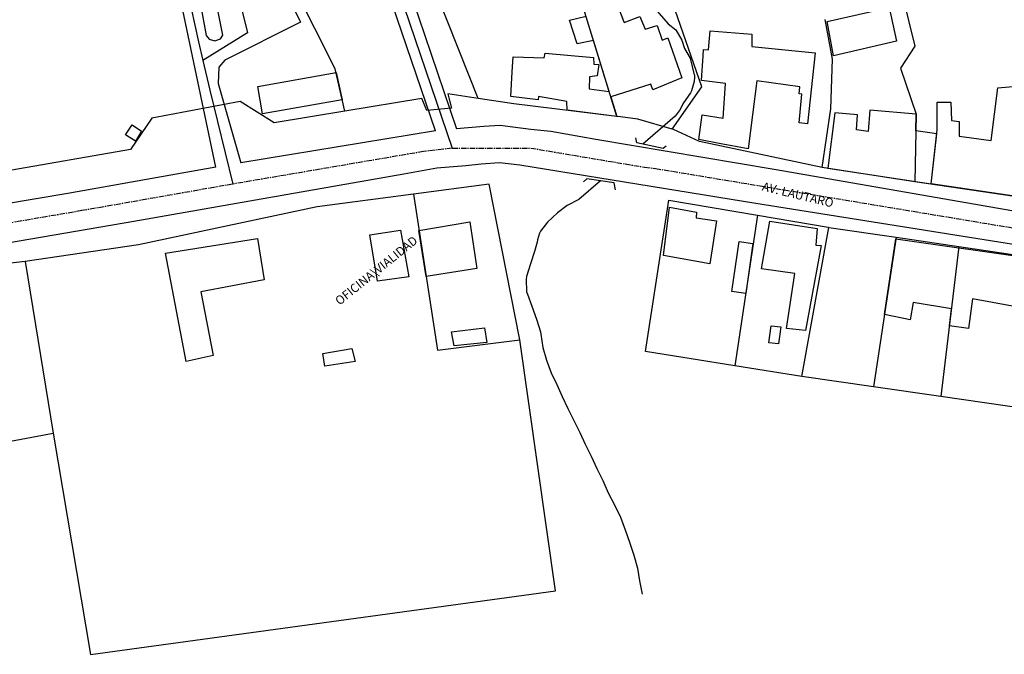
# Model space of a CAD drawing. Extents: x 773431 to 777431, y 6122850 to 6125601.
# Drawn here: x 774474 to 774700, y 6123007 to 6123153 of the extents above; entities that cross this region are included whole.
import ezdxf

# ---------------------------------------------------------------- set-up
doc = ezdxf.new("R2010")
doc.units = 0
doc.header["$MEASUREMENT"] = 0
doc.linetypes.add('CENTER', pattern=[2, 1.25, -0.25, 0.25, -0.25])
for name, color, linetype in [('1TEXT_LIC', 1, 'Continuous'), ('1VIALIC', 7, 'Continuous'), ('3TEXT_LIC', 1, 'Continuous'), ('CALL-PAV', 7, 'Continuous'), ('CANAL', 4, 'Continuous'), ('CERCO', 8, 'Continuous'), ('CONSTRUCCION', 9, 'Continuous'), ('EJE-CALL-PAV', 9, 'CENTER'), ('EJE-HUELLA', 7, 'Continuous'), ('HUELLA', 7, 'Continuous'), ('PUENTE', 7, 'Continuous')]:
    doc.layers.add(name, color=color, linetype=linetype)

msp = doc.modelspace()

# ---------------------------------------------------------------- linework, layer by layer
at = {"layer": 'CALL-PAV', "elevation": 5.76}
for points in [[(774760.25, 6123101.01), (774723.51, 6123105.06), (774647.4, 6123118.32), (774606.46, 6123125.15), (774596.07, 6123126.99), (774591.51, 6123127.49), (774587.37, 6123128.01), (774584.48, 6123128.38), (774580.74, 6123128.21), (774574.46, 6123127.66)], [(774569.62, 6123127.16), (774524.89, 6123119.86)], [(775161.07, 6123085.58), (775121.84, 6123085.47), (775075.34, 6123087.11), (775053.78, 6123087.4), (775036.61, 6123086.78), (774984.35, 6123082.28), (774962.04, 6123080.64), (774949.61, 6123079.71), (774932.96, 6123078.86), (774918.1, 6123079.26), (774895.45, 6123080.15), (774865.02, 6123081.59), (774819.06, 6123086.12), (774745.13, 6123094.96), (774722.56, 6123097.82), (774643.17, 6123110.44), (774588.96, 6123119.27), (774584.34, 6123119.86), (774580.12, 6123119.5), (774576.61, 6123119.17), (774569.88, 6123118.62), (774562.3, 6123117.21), (774500.33, 6123106.36), (774421.26, 6123092.76)], [(774519.13, 6123118.85), (774485.21, 6123112.81), (774441.04, 6123105.37)]]:
    msp.add_lwpolyline(points, dxfattribs=at)
at = {"layer": 'CANAL', "elevation": 5.76}
for points in [[(774611.61, 6123167.03), (774611.91, 6123166.5), (774613.37, 6123163.86), (774615.14, 6123161.39), (774617.12, 6123158.98), (774619.05, 6123156.48), (774620.96, 6123154.12), (774623.04, 6123151.81), (774624.82, 6123150.36), (774626.17, 6123148.02), (774626.79, 6123146.07), (774628.09, 6123143.87), (774629, 6123140.08), (774629.06, 6123139.96), (774629.11, 6123139.52), (774629.03, 6123138.55), (774628.43, 6123136.38), (774628.17, 6123135.92), (774626.42, 6123133.41), (774625.77, 6123132.1), (774624.67, 6123130.52), (774617.25, 6123124.11)], [(774607.52, 6123115.69), (774602.56, 6123111.42), (774599.88, 6123110), (774597.63, 6123108.32), (774595.35, 6123106.16), (774593.74, 6123104.12), (774593.52, 6123103.66), (774593.04, 6123102.12), (774592.97, 6123101.6), (774592.38, 6123099.47), (774591.4, 6123096.57), (774590.54, 6123093.66), (774590.46, 6123093.05), (774590.51, 6123090.18), (774590.73, 6123089.67), (774591.75, 6123086.84), (774592.82, 6123083.88), (774593.71, 6123080.95), (774593.77, 6123080.46), (774594.24, 6123077.41), (774595.13, 6123074.44), (774596.19, 6123071.57), (774597.44, 6123068.84), (774598.69, 6123066.11), (774599.98, 6123063.37), (774601.35, 6123060.62), (774602.72, 6123057.87), (774603.96, 6123055.14), (774605.33, 6123052.39), (774606.65, 6123049.57), (774608.01, 6123046.78), (774609.29, 6123043.96), (774610.7, 6123041.21), (774612.1, 6123038.41), (774613.16, 6123035.5), (774614.14, 6123032.61), (774615.19, 6123029.65), (774616, 6123026.68), (774616.49, 6123023.72), (774617.05, 6123020.71)]]:
    msp.add_lwpolyline(points, dxfattribs=at)
at = {"layer": 'CERCO', "elevation": 5.76}
for points in [[(774548.78, 6123131.69), (774546.59, 6123141.4), (774523.38, 6123187.53), (774536.85, 6123221.25), (774485.41, 6123345.4)], [(774579.38, 6123134.64), (774541.74, 6123229.53), (774571.12, 6123239.62), (774590.01, 6123186.84)], [(774611.24, 6123130.5), (774602.68, 6123158.43), (774590.01, 6123186.84)], [(774623.97, 6123127.56), (774630.76, 6123137.27), (774620.36, 6123167.35), (774627.71, 6123179.53), (774640.51, 6123182.01)], [(774676.96, 6123157.89), (774679.71, 6123146.62), (774676.37, 6123141.59)], [(774658.44, 6123118.72), (774660.4, 6123132.23), (774660.79, 6123143.68), (774659.09, 6123152.79)], [(774676.37, 6123141.59), (774679.98, 6123131.03), (774679.69, 6123115.46)], [(774579.38, 6123134.64), (774572.47, 6123135.68), (774572.7, 6123134.76), (774573.25, 6123132.39), (774567.64, 6123131.82), (774566.45, 6123134.58), (774548.78, 6123131.69)], [(774611.24, 6123130.5), (774587.62, 6123133.42), (774579.38, 6123134.64)], [(774548.78, 6123131.69), (774532.56, 6123129.04), (774524.72, 6123133.95), (774504.45, 6123130.11), (774499.58, 6123122.92), (774470.59, 6123117.84)], [(774623.97, 6123127.56), (774616.1, 6123129.89), (774612.08, 6123130.4), (774611.24, 6123130.5)], [(774658.44, 6123118.72), (774630.27, 6123124.74), (774624.28, 6123127.46), (774623.97, 6123127.56)], [(774679.69, 6123115.46), (774658.44, 6123118.72)], [(774588.96, 6123079.15), (774581.92, 6123114.93), (774564.54, 6123112.62)], [(774755.68, 6123105.73), (774751.71, 6123106.28), (774751.51, 6123104.87), (774679.69, 6123115.46)], [(774564.54, 6123112.62), (774542.44, 6123109.68), (774501.38, 6123100.99), (774475.4, 6123097.17)], [(774564.54, 6123112.62), (774570.03, 6123076.8), (774588.96, 6123079.15)], [(774638.36, 6123073.18), (774617.83, 6123076.47), (774623.18, 6123111.26), (774643.54, 6123107.78)], [(774643.54, 6123107.78), (774638.36, 6123073.18)], [(774643.54, 6123107.78), (774659.8, 6123105)], [(774653.72, 6123070.73), (774659.92, 6123104.98)], [(774659.8, 6123105), (774659.92, 6123104.98)], [(774659.92, 6123104.98), (774675.36, 6123102.7)], [(774675.36, 6123102.7), (774670.21, 6123068.34)], [(774675.36, 6123102.7), (774689.81, 6123100.56)], [(774689.81, 6123100.56), (774685.62, 6123066.11)], [(774689.81, 6123100.56), (774705.81, 6123098.2)], [(774475.4, 6123097.17), (774450.02, 6123094.26), (774456.88, 6123052.98)], [(774475.4, 6123097.17), (774481.83, 6123057.66)], [(774481.83, 6123057.66), (774490.38, 6123006.85), (774597.13, 6123021.48), (774588.96, 6123079.15)], [(774653.72, 6123070.73), (774638.36, 6123073.18)], [(774670.21, 6123068.34), (774653.72, 6123070.73)], [(774685.62, 6123066.11), (774670.21, 6123068.34)], [(774715.71, 6123061.75), (774685.62, 6123066.11)], [(774456.88, 6123052.98), (774481.83, 6123057.66)]]:
    msp.add_lwpolyline(points, dxfattribs=at)
at = {"layer": 'CONSTRUCCION', "elevation": 5.76}
for points in [[(774609, 6123162.33), (774612.83, 6123152.24), (774612.93, 6123152.11), (774616.52, 6123153.48), (774617.73, 6123150.56), (774620.48, 6123151.42), (774621.65, 6123148.04), (774622.99, 6123148.58), (774626.18, 6123139.37)], [(774673.78, 6123155.54), (774675.49, 6123147.75), (774661, 6123144.42), (774659.59, 6123152.32), (774673.78, 6123155.54)], [(774626.18, 6123139.37), (774619.55, 6123136.6), (774619.02, 6123137.89), (774609.86, 6123134.99), (774611.22, 6123130.47), (774599.86, 6123131.92), (774599.75, 6123133.92), (774593.25, 6123135.07), (774593.15, 6123134.27), (774586.91, 6123135.06), (774587.22, 6123140.71), (774587.43, 6123144.22), (774594.53, 6123143.95), (774594.76, 6123145.02), (774605.92, 6123144.04), (774605.97, 6123142.53), (774607.14, 6123142.42), (774606.76, 6123139.81), (774604.94, 6123139.6), (774604.92, 6123136.86), (774609.47, 6123136.21), (774605.87, 6123147.94), (774602.13, 6123147.21), (774600.39, 6123152.62), (774604.17, 6123153.57)], [(774655.04, 6123128.77), (774653.12, 6123129), (774653.71, 6123135.59), (774653.15, 6123135.7), (774653.26, 6123137.3), (774643.41, 6123138.69), (774641.39, 6123123.06), (774634.78, 6123124.3), (774630.1, 6123125.15), (774630.86, 6123130.84), (774635.7, 6123130.1), (774636.24, 6123138.06), (774630.72, 6123138.76), (774631.07, 6123144.41), (774631.17, 6123145.9), (774632.3, 6123145.81), (774632.69, 6123150.16), (774642.22, 6123149.37), (774642.22, 6123146.57), (774656.82, 6123145.1), (774655.04, 6123128.77)], [(774548.16, 6123134.34), (774529.9, 6123131.08), (774528.78, 6123137.4), (774546.79, 6123140.62), (774548.16, 6123134.34)], [(774683.4, 6123115.02), (774684.84, 6123127.38), (774684.84, 6123133.78), (774687.95, 6123133.73), (774688.13, 6123129.58), (774689.88, 6123129.33), (774689.83, 6123125.94), (774697.2, 6123124.96), (774698.74, 6123137.1), (774709.15, 6123137.98)], [(774683.4, 6123115.02), (774684.73, 6123126.5), (774679.91, 6123127.15), (774679.98, 6123131.04), (774669.35, 6123131.9), (774668.96, 6123127.06), (774666.31, 6123127.37), (774666.52, 6123130.84), (774661.3, 6123131.28), (774659.67, 6123118.57), (774683.4, 6123115.02)], [(774500.75, 6123124.81), (774498.43, 6123126.26), (774499.96, 6123128.55), (774502.13, 6123127.1), (774500.75, 6123124.81)], [(774751.51, 6123104.87), (774683.4, 6123115.02)], [(774632.64, 6123096.61), (774621.93, 6123098.5), (774623.38, 6123109.64), (774629.57, 6123108.49), (774629.44, 6123107.15), (774634.17, 6123106.48), (774632.64, 6123096.61)], [(774579.11, 6123095.57), (774567.44, 6123093.71), (774565.81, 6123104.3), (774577.48, 6123106.26), (774579.11, 6123095.57)], [(774654.56, 6123081.25), (774650.24, 6123081.71), (774652.14, 6123094.39), (774644.51, 6123095.48), (774646.38, 6123106.4), (774657.23, 6123104.71), (774656.93, 6123100.93), (774658.14, 6123100.82), (774654.56, 6123081.25)], [(774563.47, 6123093.64), (774556.29, 6123092.64), (774554.5, 6123103.29), (774561.58, 6123104.35), (774563.47, 6123093.64)], [(774518.57, 6123075.5), (774512.37, 6123074.19), (774507.64, 6123099.09), (774528.7, 6123102.45), (774530.3, 6123092.91), (774515.7, 6123090.15), (774518.57, 6123075.5)], [(774640.84, 6123089.82), (774637.63, 6123090.26), (774639.33, 6123101.77), (774642.46, 6123101.29), (774640.84, 6123089.82)], [(774706.74, 6123086.04), (774692.96, 6123088.53), (774691.99, 6123081.74), (774687.61, 6123082.39), (774688.07, 6123086.28), (774679.31, 6123087.73), (774678.59, 6123083.73), (774672.7, 6123084.94), (774675.34, 6123102.38), (774740.86, 6123093.01)], [(774648.37, 6123078.23), (774646.19, 6123078.47), (774646.68, 6123082.37), (774648.9, 6123082.1), (774648.37, 6123078.23)], [(774581.36, 6123078.55), (774573.88, 6123077.74), (774573.3, 6123080.99), (774580.88, 6123081.87), (774581.36, 6123078.55)], [(774551.19, 6123074.15), (774544.21, 6123073.05), (774543.73, 6123076.02), (774550.39, 6123077.14), (774551.19, 6123074.15)]]:
    msp.add_lwpolyline(points, dxfattribs=at)
at = {"layer": 'EJE-CALL-PAV', "elevation": 5.76}
for points in [[(774573.47, 6123123.21), (774566.82, 6123122.41), (774523.03, 6123114.93)], [(774573.47, 6123123.21), (774591.47, 6123123.22), (774617.63, 6123118.82)], [(774617.63, 6123118.82), (774620.11, 6123118.53), (774719.68, 6123101.97), (774726.57, 6123101.05), (774758.05, 6123097.34), (774763.76, 6123096.67), (774817.65, 6123091.33), (774826.92, 6123089.73)], [(774523.03, 6123114.93), (774488.42, 6123108.83), (774417.98, 6123096.82), (774391.86, 6123092.49), (774374.74, 6123090.21), (774362.33, 6123088.87)]]:
    msp.add_lwpolyline(points, dxfattribs=at)
at = {"layer": 'EJE-HUELLA', "elevation": 5.76}
for points in [[(774496.07, 6123350.81), (774573.47, 6123123.21)], [(774510.85, 6123166.04), (774520.42, 6123174.13), (774526.47, 6123149.71), (774516.18, 6123143.37)], [(774510.85, 6123166.04), (774511.82, 6123163.07), (774515.19, 6123147.63), (774516.18, 6123143.37)], [(774516.18, 6123143.37), (774517.75, 6123136.49), (774523.03, 6123114.93)]]:
    msp.add_lwpolyline(points, dxfattribs=at)
at = {"layer": 'HUELLA', "elevation": 5.76}
for points in [[(774507.87, 6123351.89), (774504.93, 6123349.67), (774503.55, 6123348.37), (774502.37, 6123347.13), (774501.72, 6123345.54), (774501.55, 6123343.89), (774501.42, 6123342.89), (774540.97, 6123226.43), (774574.46, 6123127.66)], [(774569.62, 6123127.16), (774496.77, 6123341.02)], [(774524.74, 6123180.61), (774538.61, 6123152.13), (774521.25, 6123143.42), (774519.86, 6123141.81), (774519.72, 6123138.08), (774524.89, 6123119.86)], [(774519.13, 6123118.85), (774509.96, 6123162.67), (774508.99, 6123164.06), (774507.74, 6123165.16), (774506.27, 6123166.12), (774504.55, 6123166.71), (774502.64, 6123167.07), (774500.82, 6123167.25), (774496.66, 6123166.35), (774488.81, 6123165.06), (774483.07, 6123164.61), (774477.28, 6123165.3), (774472.41, 6123165.92)], [(774520.2, 6123148.34), (774520.8, 6123149.16), (774517.17, 6123167.31), (774516.15, 6123167.98), (774515.14, 6123167.83), (774514.84, 6123167.67), (774514.21, 6123167.19), (774513.78, 6123166.32), (774516.98, 6123149.07), (774517.61, 6123148.22), (774518.96, 6123147.88), (774520.2, 6123148.34)]]:
    msp.add_lwpolyline(points, dxfattribs=at)
at = {"layer": 'PUENTE', "elevation": 5.76}
for points in [[(774622.58, 6123123.65), (774621.86, 6123123.15), (774615.81, 6123124.41), (774615.65, 6123125.54)], [(774610.93, 6123113.58), (774610.6, 6123115.26), (774604.38, 6123116.13), (774603.59, 6123115.46)]]:
    msp.add_lwpolyline(points, dxfattribs=at)

# ---------------------------------------------------------------- texts
at = {"layer": '1TEXT_LIC'}
msp.add_text('AV. LAUTARO', height=2, rotation=346.4047, dxfattribs=at).set_placement((774644.45, 6123113.49, 5.76))
at = {"layer": '1VIALIC'}
msp.add_text('AV. LAUTARO', height=2, rotation=346.4047, dxfattribs=at).set_placement((774644.45, 6123113.49, 5.76))
at = {"layer": '3TEXT_LIC'}
msp.add_text('OFICINA\\VIALIDAD', height=2, rotation=38.9247, dxfattribs=at).set_placement((774547.57, 6123086.97, 5.76))

doc.saveas('drawing.dxf')
